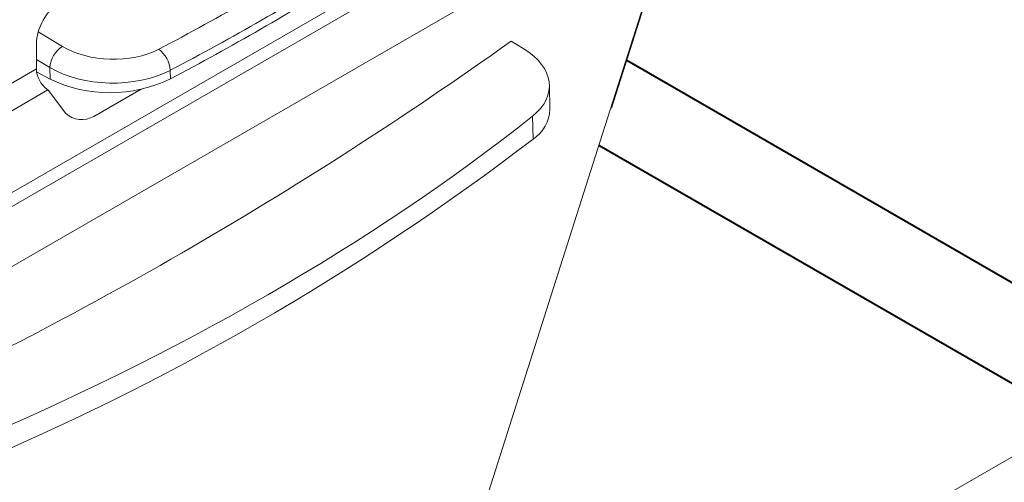
# Model space of a CAD drawing. Units: millimetres. Extents: x -7475 to 17909, y 0 to 2520.
# Drawn here: x 469 to 526, y 1294 to 1321 of the extents above; entities that cross this region are included whole.
import ezdxf
from ezdxf import colors
from ezdxf.entities.mleader import LeaderData, LeaderLine
from ezdxf.math import Vec2, Vec3

# ---------------------------------------------------------------- set-up
doc = ezdxf.new("R2010")
doc.units = ezdxf.units.MM
doc.header["$LTSCALE"] = 0.5
doc.layers.add('HAURATON_Isometrie', color=9, linetype='Continuous', lineweight=5)
doc.layers.add('HAURATON_Product_Contour', color=7, linetype='Continuous', lineweight=40)
doc.layers.add('HAURATON_Text_Macro', color=112, linetype='Continuous')
doc.styles.get("Standard").update_dxf_attribs({"font": 'arial.ttf'})

msp = doc.modelspace()

# ---------------------------------------------------------------- linework, layer by layer
at = {"layer": 'HAURATON_Isometrie', "color": 9}
for p, q in [((451.526, 1299.74), (625.334, 1400.077)), ((451.155, 1300.321), (607.693, 1390.688)), ((503.36, 1315.456), (508.234, 1330.736)), ((503.306, 1315.421), (508.155, 1330.691)), ((464.829, 1303.96), (504.427, 1326.82)), ((470.491, 1319.837), (471.877, 1318.995)), ((470.382, 1317.698), (470.382, 1319.122)), ((497.598, 1319.293), (498.33, 1318.849)), ((471.151, 1317.781), (470.382, 1318.249)), ((471.166, 1317.121), (471.151, 1317.781)), ((446.353, 1303.826), (470.382, 1317.698)), ((470.393, 1317.544), (471.166, 1317.121)), ((478.053, 1317.621), (478.064, 1317.134)), ((499.827, 1315.386), (499.796, 1316.768)), ((447.094, 1302.665), (471.047, 1316.493)), ((471.047, 1316.493), (470.986, 1316.539)), ((471.091, 1316.446), (472.054, 1315.16)), ((476.384, 1316.542), (473.679, 1314.98)), ((498.861, 1313.675), (498.831, 1314.994)), ((529.972, 1297.546), (512.851, 1287.662))]:
    msp.add_line(p, q, dxfattribs=at)
at = {"layer": 'HAURATON_Isometrie', "color": 9, "flags": 128}
msp.add_lwpolyline([(494.727, 1288.422), (502.564, 1313.086), (503.306, 1315.421)], dxfattribs=at)
at = {"layer": 'HAURATON_Isometrie', "color": 9}
for centre, radius, start, end in [((409.42, 1447.861), 147.654, 297.70374, 302.29089), ((362.149, 1509.013), 233.11, 294.47003, 305.52459), ((472.72, 1317.667), 1.573, 122.4165, 175.8402), ((476.44, 1317.532), 1.616, 3.1567, 53.5779), ((474.602, 1324.251), 7.915, 244.2717, 295.9424), ((472.991, 1316.194), 1.395, 227.8411, 299.5762), ((497.676, 1315.472), 2.153, 303.3821, 357.708), ((409.638, 1430.24), 146.793, 292.56304, 307.43158)]:
    msp.add_arc(centre, radius, start, end, dxfattribs=at)
for centre, major_axis, ratio, start_param, end_param in [((375.367, 1386.843), (151.562, -3.672), 0.592181, 5.465173, 5.560123), ((375.349, 1386.038), (152.563, -3.647), 0.591989, 5.464973, 5.559924), ((471.799, 1319.85), (0.917, 1.779), 0.606756, 0.756243, 2.274679), ((474.705, 1320.628), (4.002, -0.097), 0.592181, 3.941852, 5.465173), ((494.794, 1316.808), (5.002, -0.121), 0.592181, 5.665788, 7.083444), ((474.687, 1319.823), (5.002, -0.073), 0.586285, 3.935874, 5.459195), ((471.091, 1317.334), (-0.458, 0.89), 0.606756, 0.866913, 2.289893), ((470.632, 1316.331), (0.5, 0.001), 0.576984, 0.406932, 0.591926), ((375.701, 1370.31), (152.563, -3.696), 0.592181, 5.359508, 5.665788)]:
    msp.add_ellipse(centre, major_axis=major_axis, ratio=ratio, start_param=start_param, end_param=end_param, dxfattribs=at)
at = {"layer": 'HAURATON_Product_Contour'}
for p, q in [((604.071, 1260.543), (504.229, 1318.18)), ((502.64, 1313.324), (601.571, 1256.213))]:
    msp.add_line(p, q, dxfattribs=at)

# ---------------------------------------------------------------- leaders
at = {"layer": 'HAURATON_Text_Macro'}
ml = msp.add_multileader_mtext('Standard', dxfattribs=at)
ml.set_content('\\A1;Breng beton laagsgewijs aan en neem passende maatregelen om opdrijven te voorkomen.', color=256)
ml.set_leader_properties()
ml.build(insert=Vec2(0, 0))
ml.multileader.update_dxf_attribs({"dogleg_length": 2, "arrow_head_size": 42, "scale": 12})
ctx = ml.context
ctx.base_point, ctx.scale, ctx.char_height, ctx.arrow_head_size, ctx.landing_gap_size, ctx.plane_origin = Vec3(57.466, 2080.327), 12, 36, 42, 24, Vec3(2691.312, 1406.238)
ctx.text_align_type = 2
notes = []
notes.append((ctx, [(1, (1, 1, 0), (768.184, 2080.327), (-1, 0), 24, [(2, [(1568.935, 1690.592), (1560.669, 1246.406), (1546.202, 961.769)], 0, [])])]))
ctx.mtext.insert, ctx.mtext.width, ctx.mtext.alignment, ctx.mtext.flow_direction = Vec3(720.184, 2098.621), 682.92951, 3, 5
for ctx, leaders in notes:
    for number, flags, end, landing, length, lines in leaders:
        leader = LeaderData()
        leader.index, (leader.has_last_leader_line, leader.has_dogleg_vector, leader.attachment_direction) = number, flags
        leader.last_leader_point, leader.dogleg_vector, leader.dogleg_length = Vec3(end), Vec3(landing), length
        for number, points, colour, breaks in lines:
            line = LeaderLine()
            line.index, line.vertices, line.color, line.breaks = number, Vec3.list(points), colors.encode_raw_color(colour), breaks
            leader.lines.append(line)
        ctx.leaders.append(leader)

doc.saveas('drawing.dxf')
